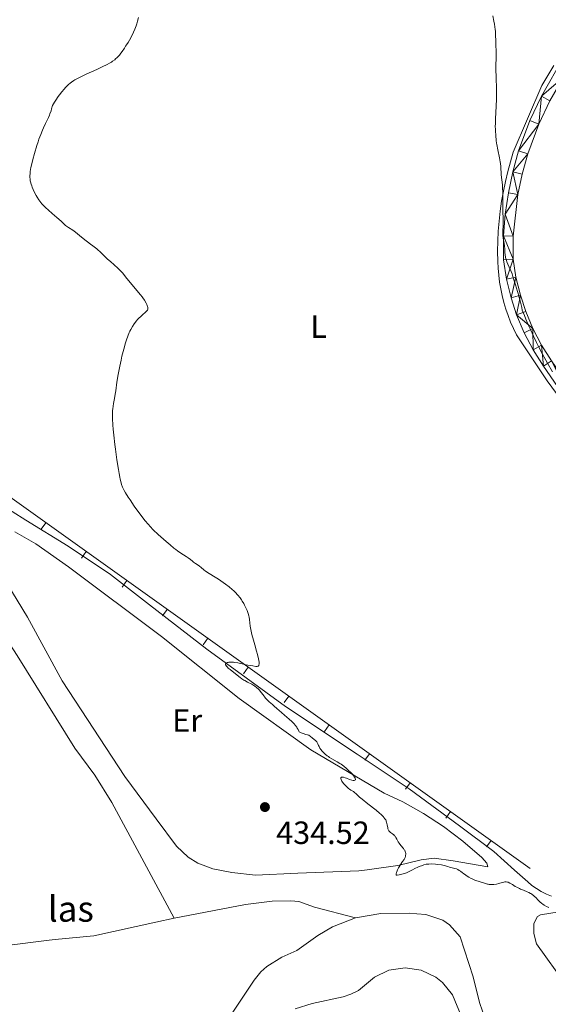
# Model space of a CAD drawing. Units: metres. Extents: x 631770 to 636281, y 4659872 to 4662926.
# Drawn here: x 633232 to 633397, y 4660466 to 4660773 of the extents above; entities that cross this region are included whole.
import ezdxf
from ezdxf.enums import TextEntityAlignment as Align

# ---------------------------------------------------------------- set-up
doc = ezdxf.new("R2010")
doc.units = ezdxf.units.M
doc.header["$MEASUREMENT"] = 0
doc.linetypes.add('DGN Style 3', pattern=[75.79992, 54.1428, -21.65712])
for name, color, linetype, lineweight in [('Carátula', 7, 'Continuous', 0), ('Edificios construcciones cerramientos', 7, 'Continuous', 0), ('Elementos auxiliares', 7, 'Continuous', 0), ('Entidades rústicas y varios', 7, 'Continuous', 0), ('Hidrografía', 7, 'Continuous', 0), ('Relieve y altimetría', 7, 'Continuous', 0), ('Textos de rotulación', 7, 'Continuous', 0), ('Viales y ferrocarril', 7, 'Continuous', 0)]:
    doc.layers.add(name, color=color, linetype=linetype, lineweight=lineweight)
doc.styles.add('Style-arial', font='arial.shx', dxfattribs={"bigfont": 'arialbig.shx'})
doc.styles.add('Style-arialn', font='arialn.shx', dxfattribs={"bigfont": 'arialnbig.shx'})
doc.styles.add('Style-timesi', font='timesi.shx', dxfattribs={"bigfont": 'timesibig.shx'})

# ---------------------------------------------------------------- blocks, each defined once
blk = doc.blocks.new('5PATER')
at = {"layer": 'Relieve y altimetría', "linetype": 'Continuous', "lineweight": 0}
h = blk.add_hatch(color=250, dxfattribs=at)
edge = h.paths.add_edge_path()
edge.add_ellipse((0, 0), major_axis=(-1.1, -1.11), ratio=0.999422, start_angle=0, end_angle=360)

msp = doc.modelspace()

# ---------------------------------------------------------------- linework, layer by layer
at = {"layer": 'Carátula', "color": 7, "linetype": 'Continuous', "lineweight": 0}
msp.add_3dface([(631826.57, 4659872.34), (636280.77, 4659956.85), (636224.43, 4662926.33), (631770.23, 4662841.82)], dxfattribs=at)
at = {"layer": 'Edificios construcciones cerramientos', "color": 250, "linetype": 'Continuous', "lineweight": 0}
for p, q in [((633221.6, 4660629.22, 431.21), (633391.48, 4660507.93, 435.4)), ((633239.07, 4660613.68, 431.68), (633240.52, 4660615.71, 431.68)), ((633251.68, 4660604.67, 431.99), (633253.13, 4660606.71, 431.99)), ((633264.29, 4660595.67, 432.3), (633265.74, 4660597.7, 432.3)), ((633276.9, 4660586.66, 432.61), (633278.35, 4660588.7, 432.61)), ((633289.51, 4660577.66, 432.92), (633290.97, 4660579.69, 432.92)), ((633302.13, 4660568.65, 433.23), (633303.58, 4660570.69, 433.23)), ((633314.74, 4660559.65, 433.54), (633316.19, 4660561.68, 433.54)), ((633327.35, 4660550.64, 433.85), (633328.8, 4660552.68, 433.85)), ((633339.96, 4660541.64, 434.17), (633341.42, 4660543.67, 434.17)), ((633352.58, 4660532.64, 434.48), (633354.03, 4660534.67, 434.48)), ((633365.19, 4660523.63, 434.79), (633366.64, 4660525.67, 434.79)), ((633377.8, 4660514.63, 435.1), (633379.25, 4660516.66, 435.1))]:
    msp.add_line(p, q, dxfattribs=at)
at = {"layer": 'Elementos auxiliares', "color": 250, "linetype": 'Continuous', "lineweight": 0}
msp.add_3dface([(632680.55, 4660282.56), (636127.01, 4660347.95), (636082.43, 4662661.15), (632637.1, 4662595.73)], dxfattribs=at)
at = {"layer": 'Entidades rústicas y varios', "color": 92, "linetype": 'Continuous', "lineweight": 0}
for points in [[(633398.77, 4660758.23, 440.86), (633395.06, 4660751.97, 440.71), (633386.17, 4660731.23, 440.27), (633385.26, 4660728.22, 440.26), (633384.44, 4660725.19, 440.16), (633383.71, 4660722.14, 440.05), (633383.08, 4660719.07, 440.04), (633382.54, 4660715.97, 439.99), (633382.1, 4660712.87, 439.95), (633381.75, 4660709.75, 439.94), (633381.5, 4660706.62, 439.93), (633381.34, 4660703.48, 439.81), (633381.28, 4660700.34, 439.77), (633381.31, 4660697.2, 439.78), (633381.43, 4660695.04, 439.77), (633381.63, 4660692.89, 439.67), (633381.91, 4660690.75, 439.59), (633382.28, 4660688.62, 439.5), (633382.73, 4660686.5, 439.5), (633383.26, 4660684.4, 439.54), (633383.88, 4660682.33, 439.58), (633384.58, 4660680.28, 439.55), (633385.35, 4660678.26, 439.53), (633386.21, 4660676.28, 439.57), (633387.14, 4660674.33, 439.63), (633396.73, 4660660, 439.79), (633415.96, 4660633.82, 439.93)], [(633398.07, 4660499.25, 435.98), (633396.47, 4660499.92, 435.88), (633394.91, 4660500.72, 435.9), (633393.42, 4660501.63, 436.02), (633392, 4660502.65, 436.12), (633390.67, 4660503.78, 436.1), (633386.5, 4660507.43, 436.18), (633380.11, 4660513.23, 435.91), (633369.39, 4660521.24, 435.99), (633353.75, 4660532.7, 436.01), (633337.55, 4660543.58, 435.42), (633315.17, 4660558.45, 435.06), (633290.65, 4660576.34, 434.51), (633272.87, 4660590.15, 434.15), (633260.7, 4660599.57, 433.44), (633247.49, 4660608.4, 433.34), (633234.29, 4660616.56, 433.09), (633225.71, 4660621.95, 432.82)], [(633168.62, 4660498.6, 431.56), (633162.44, 4660529.09, 431.84), (633159.57, 4660540.16, 431.42), (633155.79, 4660552.01, 431.44), (633156.07, 4660554.48, 431.25), (633158.04, 4660560, 431.46), (633161.55, 4660567.14, 431.53), (633167.89, 4660577.94, 431.52), (633173.34, 4660586.17, 432.01), (633179.19, 4660594.12, 431.67), (633187.15, 4660603.77, 431.82), (633195.57, 4660612.87, 431.31), (633197.66, 4660614.22, 431.16), (633200.28, 4660614.3, 431.03), (633202.7, 4660613.63, 430.99), (633206.04, 4660611.96, 430.66), (633208.09, 4660610.51, 430.1), (633209.34, 4660609.09, 430.24), (633217.22, 4660596.32, 430.92), (633231.62, 4660574.32, 431.03), (633249.57, 4660545.41, 431.42), (633255.77, 4660536.97, 431.57), (633261.04, 4660528.45, 431.55), (633280.55, 4660492.41, 431.88)], [(633276.57, 4660580.29, 433.68), (633247.59, 4660601.93, 432.04), (633237.39, 4660609.15, 432.12), (633230.92, 4660612.89, 431.55)], [(633226.91, 4660599.28, 431.1), (633234.85, 4660586.27, 431.53), (633245.57, 4660566.47, 431.99), (633265.1, 4660536.6, 432.47), (633274.86, 4660523.36, 432.25), (633281.26, 4660514.83, 431.87), (633284.87, 4660511.4, 431.82), (633287.91, 4660509.58, 431.82), (633292.61, 4660507.77, 431.96), (633298.47, 4660506.63, 432.54), (633305.9, 4660505.8, 433.1), (633319.05, 4660506.46, 433.11), (633338, 4660507.16, 434.35), (633340.68, 4660507.5, 434.41), (633350.19, 4660508.85, 435.02), (633357.52, 4660510.57, 434.99), (633361.47, 4660511.13, 434.23), (633367.44, 4660510.34, 434.47), (633378.2, 4660508.44, 435.19), (633377.88, 4660509.62, 435.59), (633376.36, 4660511.39, 435.64), (633370.45, 4660516.41, 435.65), (633364.41, 4660520.96, 435.92), (633358.19, 4660525.04, 435.59), (633351.72, 4660528.67, 435.57), (633345.93, 4660531.42, 435.53), (633323.1, 4660544.9, 435.01), (633300.78, 4660560.95, 434.26), (633276.57, 4660580.29, 433.68)], [(633411.5, 4660496.22, 435.5), (633394.65, 4660493.45, 433.86), (633393.71, 4660492.96, 433.71), (633392.56, 4660490.73, 433.14), (633392.56, 4660487.69, 433.14), (633393.38, 4660484.47, 433.17), (633402.65, 4660471.56, 432.73)], [(633318.26, 4660464.17, 433.22), (633323.56, 4660465.83, 432.44), (633333.16, 4660467.9, 432.48), (633335.53, 4660468.69, 432.39), (633337.9, 4660469.91, 432.56), (633342.89, 4660474.02, 432.46), (633347.42, 4660476.18, 432.78), (633352.44, 4660476.94, 432.79), (633357.46, 4660476.2, 432.81), (633362.08, 4660474, 433.3), (633364.08, 4660472.42, 433.56), (633367.25, 4660468.52, 433.64), (633369.91, 4660461.97, 434.29)]]:
    msp.add_polyline3d(points, dxfattribs=at)
at = {"layer": 'Hidrografía', "color": 142, "linetype": 'DGN Style 3', "lineweight": 13}
for points in [[(633280.55, 4660492.41, 431.36), (633274.81, 4660491.18, 431.36), (633255.52, 4660486.97, 432.56), (633244.51, 4660485.89, 432.56), (633241.54, 4660485.54, 431.96), (633227.57, 4660483.82, 431.96), (633216.56, 4660483.03, 431.96), (633213.58, 4660482.68, 431.36), (633211.08, 4660482.64, 431.31), (633207.86, 4660482.58, 431.92), (633204.35, 4660482.52, 431.96), (633201.85, 4660482.72, 431.96), (633193.87, 4660485.32, 431.96), (633191.18, 4660486.17, 431.36), (633180.66, 4660491.65, 431.36), (633173.02, 4660494.77, 431.36), (633168.62, 4660498.6, 431.36)], [(633337.06, 4660492.54, 431.96), (633324.19, 4660495.9, 431.36), (633319.4, 4660497.6, 431.36), (633316.91, 4660497.86, 431.36), (633311.05, 4660497.76, 431.36), (633302.73, 4660496.72, 431.36), (633280.55, 4660492.41, 431.36)], [(633337.06, 4660492.54, 431.96), (633344.89, 4660493.87, 431.96), (633353.72, 4660494.02, 431.96), (633356.15, 4660493.79, 432.54), (633358.9, 4660493.54, 432.55), (633364.19, 4660491.82, 432.55), (633366.3, 4660490.36, 432.55), (633369.61, 4660486.6, 432.55), (633373.71, 4660474.15, 432.55), (633375.65, 4660466.09, 432.55), (633377.53, 4660460.76, 432.55), (633380.29, 4660456.04, 432.55), (633382.17, 4660454.36, 432.55), (633389.56, 4660454.11, 432.55), (633394.94, 4660453.31, 432.55), (633397.37, 4660453.36, 433.14)], [(633278.9, 4660461.46, 431.36), (633293.23, 4660459.62, 432.55), (633295.69, 4660460.07, 432.59), (633298.58, 4660462.84, 432.47), (633305.46, 4660473.1, 431.96), (633307.56, 4660475.65, 431.96), (633309.41, 4660477.33, 431.96), (633314.03, 4660480.23, 431.96), (633318.76, 4660482.4, 431.96), (633325.24, 4660486.98, 431.96), (633329.81, 4660489.68, 431.96), (633337.06, 4660492.54, 431.96)]]:
    msp.add_polyline3d(points, dxfattribs=at)
at = {"layer": 'Relieve y altimetría', "color": 36, "linetype": 'Continuous', "lineweight": 0, "flags": 128}
for points, elevation in [([(633269.45, 4660773.27), (633269.13, 4660772.07), (633268.86, 4660771.24), (633268.66, 4660770.67), (633268.23, 4660769.54), (633267.87, 4660768.69), (633267.15, 4660767.11), (633266.64, 4660766.15), (633266.2, 4660765.43), (633265.66, 4660764.68), (633265.4, 4660764.31), (633264.99, 4660763.66)], 435), ([(633379.85, 4660773.73), (633380.16, 4660772.1), (633380.32, 4660771.14), (633380.53, 4660769.5), (633380.58, 4660768.98), (633380.64, 4660768.03), (633380.7, 4660765.67), (633380.76, 4660764.5), (633380.86, 4660762.82), (633380.88, 4660761.95), (633380.84, 4660760.56), (633380.76, 4660758.38), (633380.76, 4660757.04), (633380.82, 4660754.66), (633380.92, 4660750.9), (633380.93, 4660748.82), (633380.91, 4660747.75), (633380.84, 4660745.6), (633380.64, 4660741.63), (633380.58, 4660740.03), (633380.57, 4660739.37), (633380.58, 4660738.32), (633380.63, 4660737.54), (633380.7, 4660736.78), (633380.73, 4660736.46), (633380.75, 4660735.98), (633380.79, 4660735.27), (633380.82, 4660734.85), (633380.92, 4660734.08), (633381, 4660733.62), (633381.33, 4660731.94), (633381.86, 4660729.43), (633382.08, 4660728.27), (633382.16, 4660727.75), (633382.26, 4660726.81), (633382.44, 4660724.21), (633382.59, 4660722.65), (633382.76, 4660721.03), (633382.83, 4660720.15), (633382.91, 4660718.74), (633382.93, 4660717.99), (633382.94, 4660716.47), (633382.92, 4660713.56), (633382.92, 4660712.34), (633382.97, 4660710.94), (633383.05, 4660709.59), (633383.06, 4660708.98), (633383.01, 4660707.99), (633382.94, 4660707.02), (633382.92, 4660706.5), (633382.93, 4660705.69), (633382.95, 4660705.27), (633383.05, 4660704.42), (633383.3, 4660702.75), (633383.41, 4660702), (633383.49, 4660701.03), (633383.55, 4660699.89), (633383.61, 4660699.31), (633383.79, 4660698.38), (633384.03, 4660697.49), (633384.18, 4660697.04), (633384.43, 4660696.37), (633384.87, 4660695.37), (633385.48, 4660694), (633385.78, 4660693.26), (633386.17, 4660692.08), (633386.62, 4660690.52), (633386.82, 4660689.84), (633387.53, 4660687.75), (633387.68, 4660687.16), (633387.87, 4660686.34), (633387.99, 4660685.91), (633388.33, 4660684.87), (633388.56, 4660684.02), (633388.84, 4660682.79), (633388.99, 4660681.99), (633389.65, 4660680.31), (633390.1, 4660679.19), (633391.04, 4660677), (633391.52, 4660675.93), (633392.48, 4660673.85)], 440), ([(633264.99, 4660763.66), (633264.32, 4660762.63), (633263.9, 4660762.05), (633263.47, 4660761.5), (633263.22, 4660761.21), (633262.78, 4660760.77), (633262.27, 4660760.31), (633261.98, 4660760.07), (633261.33, 4660759.59), (633260.96, 4660759.34), (633260.34, 4660758.96), (633259.66, 4660758.58), (633258.12, 4660757.8), (633256.44, 4660757.02), (633253.13, 4660755.55), (633251.24, 4660754.67), (633250.39, 4660754.23), (633249.6, 4660753.78), (633249.22, 4660753.54), (633248.48, 4660753.04), (633248.12, 4660752.76), (633247.59, 4660752.32), (633246.97, 4660751.75), (633246.65, 4660751.43), (633246.19, 4660750.93), (633245.48, 4660750.08), (633244.75, 4660749.12), (633244.37, 4660748.59), (633243.61, 4660747.42), (633243.21, 4660746.78), (633242.59, 4660745.74), (633242.31, 4660744.74), (633242.14, 4660744.16), (633241.81, 4660743.18), (633241.65, 4660742.75), (633241.34, 4660742.02), (633241.04, 4660741.39), (633240.44, 4660740.22), (633239.8, 4660738.87), (633239.46, 4660738.08), (633238.93, 4660736.77), (633238.37, 4660735.27), (633238.09, 4660734.45), (633237.71, 4660733.28), (633236.98, 4660730.8), (633236.48, 4660728.94), (633236.06, 4660727.21), (633235.9, 4660726.42), (633235.69, 4660725.18), (633235.62, 4660724.62), (633235.57, 4660723.85), (633235.57, 4660723.49), (633235.62, 4660722.79), (633235.69, 4660722.28), (633235.76, 4660721.94), (633235.95, 4660721.24), (633236.13, 4660720.69), (633236.27, 4660720.32), (633236.59, 4660719.57), (633237.14, 4660718.44), (633237.54, 4660717.7), (633237.82, 4660717.23), (633238.38, 4660716.36), (633238.69, 4660715.91), (633239.32, 4660715.11), (633239.96, 4660714.41), (633240.4, 4660713.97), (633241.33, 4660713.12), (633242.48, 4660712.15), (633243.98, 4660710.89), (633244.62, 4660710.33), (633245.37, 4660709.6), (633246.22, 4660708.77), (633246.68, 4660708.39), (633247.54, 4660707.8), (633248.96, 4660706.87), (633249.77, 4660706.3), (633251.05, 4660705.28), (633252.72, 4660703.89), (633253.46, 4660703.29), (633254.4, 4660702.59), (633255.19, 4660702.02), (633255.63, 4660701.69), (633256.38, 4660701.07), (633257.78, 4660699.81), (633259.77, 4660697.92), (633260.63, 4660697.12), (633262.91, 4660695.12), (633263.56, 4660694.48), (633263.91, 4660694.1), (633264.48, 4660693.47), (633265.4, 4660692.38), (633268.32, 4660688.74), (633270.03, 4660686.75), (633270.54, 4660686.12), (633270.78, 4660685.79), (633271.24, 4660685.1), (633271.77, 4660684.18), (633271.98, 4660683.74), (633272.22, 4660683.15), (633272.3, 4660682.89)], 435), ([(633272.3, 4660682.89), (633272.34, 4660682.66), (633272.35, 4660682.52), (633272.33, 4660682.27), (633272.3, 4660682.16), (633272.19, 4660681.95), (633272.04, 4660681.75), (633271.6, 4660681.34), (633270.65, 4660680.55), (633270.08, 4660680.05), (633269.49, 4660679.48), (633269.2, 4660679.17), (633268.68, 4660678.56), (633268.42, 4660678.24), (633268.04, 4660677.72), (633267.5, 4660676.88), (633266.99, 4660675.96), (633266.74, 4660675.48), (633266.51, 4660674.97), (633266.07, 4660673.88), (633265.65, 4660672.68), (633265.37, 4660671.8), (633264.82, 4660669.84), (633264.25, 4660667.59), (633263.97, 4660666.39), (633263.57, 4660664.57), (633263.06, 4660661.9), (633262.67, 4660659.5), (633262.29, 4660656.83), (633262.13, 4660655.75), (633261.88, 4660654.43), (633261.58, 4660652.89), (633261.46, 4660652.06), (633261.37, 4660651.19), (633261.34, 4660650.7), (633261.31, 4660649.84), (633261.33, 4660648.24), (633261.45, 4660646.15), (633261.55, 4660644.9), (633261.73, 4660642.99), (633262.04, 4660640.15), (633262.22, 4660638.68), (633262.66, 4660635.37), (633263.12, 4660632.35), (633263.35, 4660631.04), (633263.58, 4660629.92), (633263.72, 4660629.26), (633264.01, 4660628.14), (633264.15, 4660627.67), (633264.44, 4660626.85), (633264.74, 4660626.18), (633264.94, 4660625.78), (633265.37, 4660625.03), (633266.17, 4660623.73), (633266.76, 4660622.82), (633268.06, 4660620.9), (633269.48, 4660618.92), (633270.23, 4660617.92), (633271.4, 4660616.44), (633272.5, 4660615.15), (633273.08, 4660614.51), (633274.01, 4660613.54), (633275.56, 4660612.01), (633277.14, 4660610.57), (633277.97, 4660609.84), (633279.23, 4660608.78), (633280.44, 4660607.81), (633281.02, 4660607.37), (633281.57, 4660606.96), (633282.58, 4660606.26), (633284.23, 4660605.19), (633284.86, 4660604.78), (633285.56, 4660604.27), (633286.24, 4660603.71), (633286.58, 4660603.45), (633287.15, 4660603.05), (633287.98, 4660602.5), (633288.37, 4660602.21), (633288.91, 4660601.74), (633289.76, 4660601.03), (633290.32, 4660600.62), (633291.44, 4660599.91), (633293.31, 4660598.76), (633294.36, 4660598.1), (633295.81, 4660597.11), (633296.54, 4660596.58), (633297.61, 4660595.76), (633298.61, 4660594.9), (633299.08, 4660594.47), (633299.52, 4660594.03), (633300.33, 4660593.16), (633301.04, 4660592.28), (633301.47, 4660591.68), (633301.73, 4660591.29), (633302.21, 4660590.5), (633302.45, 4660590.06), (633302.89, 4660589.17), (633303.25, 4660588.31), (633303.45, 4660587.75), (633303.57, 4660587.38), (633303.77, 4660586.68)], 435), ([(633392.48, 4660673.85), (633393.43, 4660671.89), (633394.04, 4660670.67), (633395.19, 4660668.45), (633395.78, 4660667.35), (633396.83, 4660665.47), (633398.44, 4660662.71)], 440), ([(633303.77, 4660586.68), (633303.85, 4660586.3), (633303.98, 4660585.58), (633304.24, 4660583.47), (633304.4, 4660582.44), (633304.51, 4660581.88), (633304.72, 4660580.91), (633305.19, 4660579.13), (633305.6, 4660577.69), (633306.19, 4660575.63), (633306.47, 4660574.63), (633306.79, 4660573.3), (633306.9, 4660572.74), (633306.96, 4660572.28), (633306.98, 4660572.01), (633306.97, 4660571.59), (633306.94, 4660571.43), (633306.85, 4660571.19), (633306.72, 4660571.03), (633306.62, 4660570.97), (633306.38, 4660570.92), (633306.25, 4660570.91), (633305.96, 4660570.93), (633304.98, 4660571.13), (633304.38, 4660571.2), (633303.47, 4660571.29), (633302.97, 4660571.37), (633300.35, 4660572), (633299.46, 4660572.14), (633299.02, 4660572.19), (633298.38, 4660572.23), (633297.8, 4660572.23), (633297.54, 4660572.21), (633297.34, 4660572.18), (633296.99, 4660572.09), (633296.79, 4660571.99), (633296.64, 4660571.88), (633296.53, 4660571.66), (633296.54, 4660571.45), (633296.59, 4660571.31), (633296.8, 4660570.99), (633297.11, 4660570.65), (633297.36, 4660570.41), (633297.93, 4660569.92), (633300.12, 4660568.22), (633301.12, 4660567.42), (633301.64, 4660567.03), (633302.19, 4660566.66), (633302.48, 4660566.48), (633303.41, 4660565.99), (633304.72, 4660565.34), (633305.34, 4660564.97), (633305.64, 4660564.77), (633306.21, 4660564.33), (633306.74, 4660563.86), (633307.06, 4660563.53), (633307.66, 4660562.83), (633308.26, 4660562.02), (633309.02, 4660560.97), (633309.44, 4660560.49), (633309.66, 4660560.26), (633310.13, 4660559.84), (633311.16, 4660559.01), (633311.69, 4660558.57), (633312.52, 4660557.81), (633313.91, 4660556.53), (633314.84, 4660555.73), (633316.35, 4660554.47), (633317.14, 4660553.75), (633317.9, 4660552.97), (633318.25, 4660552.55), (633318.68, 4660551.98), (633318.88, 4660551.68), (633319.14, 4660551.23), (633319.36, 4660550.75), (633319.45, 4660550.51), (633320.04, 4660550.25), (633320.97, 4660549.89), (633321.43, 4660549.74), (633322.09, 4660549.57), (633322.43, 4660549.47), (633322.58, 4660549.4), (633322.84, 4660549.22), (633323.61, 4660548.54), (633324.57, 4660547.8), (633324.85, 4660547.52), (633324.97, 4660547.36), (633325.08, 4660547.19), (633325.25, 4660546.81), (633325.49, 4660546.23), (633325.64, 4660545.91), (633325.94, 4660545.38), (633326.21, 4660545), (633326.65, 4660544.47), (633326.9, 4660544.21), (633327.53, 4660543.61), (633328.21, 4660543.05), (633328.56, 4660542.78), (633328.93, 4660542.54), (633329.68, 4660542.09), (633331.25, 4660541.21)], 435), ([(633331.25, 4660541.21), (633332.08, 4660540.69), (633332.51, 4660540.4), (633333.36, 4660539.77), (633334.19, 4660539.08), (633334.72, 4660538.62), (633335.63, 4660537.74), (633335.92, 4660537.44), (633336.39, 4660536.88), (633336.73, 4660536.4), (633336.88, 4660536.13), (633336.94, 4660535.97), (633336.99, 4660535.71), (633336.98, 4660535.6), (633336.85, 4660535.44), (633336.61, 4660535.37), (633336.4, 4660535.37), (633336.24, 4660535.39), (633335.88, 4660535.46), (633335.19, 4660535.69), (633334.22, 4660536.06), (633333.79, 4660536.22), (633333.3, 4660536.37), (633333.1, 4660536.4), (633332.85, 4660536.41), (633332.66, 4660536.36), (633332.49, 4660536.19), (633332.44, 4660535.96), (633332.5, 4660535.67), (633332.66, 4660535.31), (633332.79, 4660535.1), (633332.95, 4660534.86), (633333.36, 4660534.36), (633333.68, 4660534.01), (633334.37, 4660533.32), (633334.88, 4660532.88), (633335.12, 4660532.69), (633335.58, 4660532.38), (633336.37, 4660531.88), (633336.72, 4660531.63), (633337.23, 4660531.17), (633338.27, 4660530.2), (633339.1, 4660529.49), (633340.82, 4660528.11), (633343.41, 4660526.08), (633344.52, 4660525.15), (633344.98, 4660524.74), (633345.69, 4660524.03), (633345.87, 4660523.81), (633346.18, 4660523.41), (633346.41, 4660523.04), (633346.53, 4660522.79), (633346.7, 4660522.3), (633346.78, 4660522.02), (633346.91, 4660521.44), (633347.05, 4660520.68), (633347.13, 4660520.33), (633347.3, 4660519.88), (633347.41, 4660519.69), (633347.49, 4660519.57), (633347.67, 4660519.37), (633347.96, 4660519.12), (633348.57, 4660518.71), (633348.96, 4660518.38), (633349.18, 4660518.13), (633349.32, 4660517.95), (633349.58, 4660517.55), (633349.87, 4660517.02), (633350.33, 4660516.2), (633350.63, 4660515.76), (633351.17, 4660515.07), (633351.92, 4660514.17), (633352.22, 4660513.77), (633352.34, 4660513.59), (633352.51, 4660513.25), (633352.61, 4660512.94), (633352.65, 4660512.74), (633352.67, 4660512.35), (633352.63, 4660511.94), (633352.58, 4660511.72), (633352.47, 4660511.36), (633352.29, 4660510.97), (633352.17, 4660510.76), (633351.7, 4660510.05), (633350.95, 4660508.98), (633350.59, 4660508.39), (633350.42, 4660508.08), (633350.13, 4660507.47), (633349.91, 4660506.9), (633349.83, 4660506.67), (633349.73, 4660506.28), (633349.71, 4660506.06), (633349.72, 4660505.95), (633349.82, 4660505.83), (633350, 4660505.83), (633350.58, 4660505.98), (633351.85, 4660506.21), (633352.36, 4660506.35), (633352.64, 4660506.45), (633352.92, 4660506.57), (633353.52, 4660506.86)], 435), ([(633353.52, 4660506.86), (633354.8, 4660507.55), (633355.46, 4660507.9), (633356.46, 4660508.37), (633357.11, 4660508.64), (633357.53, 4660508.79), (633358.29, 4660509.04), (633359.02, 4660509.22), (633359.49, 4660509.28), (633359.82, 4660509.31), (633360.56, 4660509.33), (633361.94, 4660509.28), (633362.69, 4660509.21), (633363.76, 4660509.06), (633364.67, 4660508.85), (633365.73, 4660508.53), (633366.25, 4660508.37), (633367.91, 4660507.96), (633368.43, 4660507.79), (633368.67, 4660507.7), (633368.9, 4660507.59), (633369.33, 4660507.33), (633369.74, 4660507.04), (633370.32, 4660506.59), (633370.64, 4660506.34), (633371.36, 4660505.82), (633371.76, 4660505.56), (633372.37, 4660505.18), (633373, 4660504.83), (633373.31, 4660504.68), (633373.61, 4660504.55), (633374.2, 4660504.32), (633375.9, 4660503.78), (633377.56, 4660503.2), (633378.11, 4660503.05), (633378.39, 4660502.99), (633378.67, 4660502.95), (633379.23, 4660502.9), (633379.78, 4660502.91), (633380.16, 4660502.94), (633380.9, 4660503.07), (633381.71, 4660503.28), (633382.73, 4660503.59), (633383.18, 4660503.7), (633383.54, 4660503.76), (633383.72, 4660503.77), (633383.98, 4660503.76), (633384.37, 4660503.68), (633384.58, 4660503.61), (633385.05, 4660503.39), (633385.89, 4660502.89), (633386.77, 4660502.34), (633387.27, 4660502.06), (633388.06, 4660501.65), (633388.47, 4660501.47), (633389.34, 4660501.11), (633390.49, 4660500.65), (633391.04, 4660500.4), (633391.56, 4660500.12), (633391.8, 4660499.98), (633392.15, 4660499.73), (633392.37, 4660499.56), (633392.78, 4660499.2), (633393.16, 4660498.83), (633393.91, 4660498.05), (633394.48, 4660497.48), (633395.04, 4660497.01), (633395.33, 4660496.79), (633395.78, 4660496.48), (633396.5, 4660496.06), (633397.26, 4660495.71)], 435)]:
    msp.add_lwpolyline(points, dxfattribs=dict(at, elevation=elevation))
at = {"layer": 'Viales y ferrocarril', "color": 250, "linetype": 'Continuous', "lineweight": 0}
for points in [[(633408.67, 4660645.54, 439.96), (633395.56, 4660664.52, 439.79), (633392.36, 4660669.6, 439.79), (633389.56, 4660674.95, 439.82), (633387.22, 4660680.5, 439.81), (633385.49, 4660685.8, 439.76), (633384.07, 4660691.67, 439.76), (633383.14, 4660697.68, 439.9), (633383.11, 4660705.19, 440.03), (633383.67, 4660711.91, 440.09), (633384.63, 4660718.56, 440.16), (633386.02, 4660725.15, 440.27), (633387.84, 4660731.63, 440.38), (633391.32, 4660741.09, 440.58), (633394.93, 4660748.66, 440.75), (633401.95, 4660760.99, 441.09)], [(633523.49, 4660483.35, 437.91), (633523.33, 4660483.66, 437.91), (633517.36, 4660491.78, 437.79), (633510.29, 4660501.27, 437.95), (633498.91, 4660515.9, 438.64), (633492.83, 4660524.48, 439.19), (633470.21, 4660560.59, 440.82), (633447.82, 4660596.72, 440.71), (633435.07, 4660615.26, 440.44), (633411.11, 4660647.3, 440.27), (633398.06, 4660666.18, 440.1), (633394.96, 4660671.1, 440.09), (633392.28, 4660676.23, 440.01), (633390.04, 4660681.56, 440.08), (633388.37, 4660686.62, 440.03), (633387.01, 4660692.25, 440), (633386.14, 4660697.92, 440.12), (633386.11, 4660705.07, 440.21), (633387.58, 4660718.04, 440.37), (633388.94, 4660724.43, 440.47), (633390.7, 4660730.71, 440.6), (633394.08, 4660739.93, 440.85), (633397.58, 4660747.26, 440.9), (633401.78, 4660754.63, 441.15)]]:
    msp.add_polyline3d(points, dxfattribs=at)

# ---------------------------------------------------------------- block references
at = {"layer": 'Relieve y altimetría', "color": 250, "linetype": 'Continuous', "lineweight": 0}
msp.add_blockref('5PATER', (633308.79, 4660527.06, 434.52), dxfattribs=at)

# ---------------------------------------------------------------- texts
at = {"layer": 'Entidades rústicas y varios', "color": 92, "linetype": 'Continuous', "lineweight": 0, "style": 'Style-arialn'}
for s, p in [('L', (633325.54, 4660676.85, 437.23)), ('Er', (633284.58, 4660554.05, 433.52))]:
    msp.add_text(s, height=7, dxfattribs=at).set_placement(p, align=Align.MIDDLE_CENTER)
at = {"layer": 'Textos de rotulación', "color": 250, "linetype": 'Continuous', "lineweight": 0, "style": 'Style-arial'}
msp.add_text('434.52', height=7, dxfattribs=at).set_placement((633312.29, 4660515.56, 434.52))
at = {"layer": 'Textos de rotulación', "color": 142, "linetype": 'Continuous', "lineweight": 0, "style": 'Style-timesi'}
msp.add_text('las', height=8, dxfattribs=at).set_placement((633241.14, 4660491.32, 431.91))

# ---------------------------------------------------------------- meshes
at = {"layer": 'Viales y ferrocarril', "color": 7, "linetype": 'Continuous', "lineweight": 0}
mesh = msp.add_polyface(dxfattribs=at)
corners = [(633434.96, 4660858.4, 444.3), (633435.61, 4660862.34, 444.47), (633438.4, 4660902.42, 444.73), (633438.85, 4660917.48, 444.91), (633438.69, 4660932.79, 444.91), (633437.76, 4660950.4, 444.91), (633436.33, 4660965.1, 444.52), (633434.42, 4660975.82, 444.43), (633432.41, 4660982.63, 444.01), (633425.18, 4661001.66, 443.73), (633409.33, 4661039.46, 443.23), (633406.1, 4661049.49, 442.91), (633403.82, 4661060.25, 442.87), (633401.72, 4661076.62, 442.73), (633401.01, 4661091.99, 442.26), (633400.8, 4661098.44, 442.07), (633400.53, 4661102.99, 442.15), (633399.55, 4661108.99, 442.06), (633397.13, 4661116.7, 441.58), (633394.15, 4661122.79, 441.07), (633384.68, 4661135.83, 439.96), (633381.29, 4661140.08, 439.71), (633374.38, 4661147.29, 439.14), (633368.06, 4661155.11, 438.56), (633346.08, 4661183.38, 436.87), (633336.71, 4661194.29, 436.15), (633331.25, 4661202.36, 435.43), (633326.87, 4661210.87, 434.97), (633323.46, 4661219.83, 434.18), (633319.74, 4661233.76, 433.45), (633317.08, 4661245.77, 432.82), (633313.33, 4661257.63, 432.11), (633309.31, 4661266.18, 431.56), (633303.92, 4661273.95, 431.29), (633296.64, 4661281.73, 430.6), (633288.27, 4661289.78, 430.12), (633281.01, 4661295.6, 429.96), (633275.64, 4661298.85, 429.76), (633269.98, 4661301.5, 429.62), (633264.61, 4661303.38, 429.31), (633256.29, 4661305.46, 429.12), (633215.6, 4661311.18, 427.94), (633151.52, 4661319.78, 426.29), (633115.01, 4661324.24, 425.43), (633024.32, 4661335.63, 423.49), (632990.81, 4661340.17, 422.81), (632978.4, 4661341.66, 422.42), (632967.64, 4661342.87, 422.14), (632958.61, 4661342.93, 421.98), (632938.32, 4661340.12, 421.07), (632926.5, 4661338.05, 420.68), (632919.15, 4661337.42, 420.43), (632911.66, 4661337.29, 419.93), (632898.46, 4661338.08, 420.04), (632889.74, 4661339.35, 419.95), (632876.67, 4661342.44, 419.78), (632868.55, 4661345.42, 419.9), (632864.23, 4661347.59, 419.72), (632855.63, 4661354.16, 419.75), (632851.05, 4661358.37, 419.96), (632843.08, 4661367.16, 420.15), (632836.3, 4661376.02, 420.29), (632822.58, 4661396.46, 420.69), (632815.33, 4661406.63, 420.85), (632807.03, 4661419.71, 421.02), (632802.21, 4661426.4, 421.33), (632798.8, 4661430.22, 421.46), (632786.96, 4661442.12, 421.57), (632767.41, 4661462.42, 420.97), (632761.17, 4661468.65, 420.23), (632750.51, 4661478.09, 419.74), (632736.6, 4661488.54, 418.62), (632712.96, 4661504.05, 417.92), (632697.56, 4661514.38, 417.29), (632659.05, 4661541.43, 416.13), (632656.88, 4661542.91, 416.08), (632656.94, 4661539.24, 416.17), (632695.86, 4661511.9, 417.2), (632711.3, 4661501.55, 417.74), (632734.88, 4661486.08, 418.67), (632748.61, 4661475.77, 419.64), (632759.11, 4661466.47, 420.62), (632765.27, 4661460.32, 421.34), (632784.82, 4661440.02, 421.77), (632796.62, 4661428.16, 421.6), (632799.87, 4661424.52, 421.44), (632804.55, 4661418.03, 421.18), (632812.86, 4661404.95, 421.34), (632820.12, 4661394.76, 421.04), (632833.86, 4661374.28, 420.37), (632840.78, 4661365.24, 420.28), (632848.91, 4661356.25, 420), (632853.67, 4661351.88, 419.86), (632860.2, 4661346.67, 419.75), (632862.73, 4661344.99, 419.73), (632867.35, 4661342.66, 419.79), (632875.81, 4661339.56, 419.69), (632889.18, 4661336.4, 419.83), (632898.16, 4661335.1, 419.96), (632911.6, 4661334.29, 420.43), (632919.31, 4661334.42, 420.65), (632926.88, 4661335.07, 420.82), (632938.78, 4661337.16, 421.17), (632958.81, 4661339.93, 422.03), (632967.46, 4661339.87, 422.27), (632978.06, 4661338.68, 422.5), (632990.43, 4661337.19, 422.86), (633023.94, 4661332.65, 423.57), (633114.65, 4661321.26, 425.48), (633151.14, 4661316.8, 426.28), (633215.2, 4661308.2, 428.07), (633255.71, 4661302.52, 429.13), (633263.75, 4661300.51, 429.33), (633268.84, 4661298.72, 429.51), (633274.22, 4661296.21, 429.71), (633279.29, 4661293.14, 429.88), (633286.29, 4661287.52, 430.24), (633294.5, 4661279.63, 430.71), (633301.58, 4661272.05, 431.16), (633306.71, 4661264.68, 431.51), (633310.54, 4661256.54, 432.09), (633314.19, 4661244.99, 432.7), (633316.82, 4661233.04, 433.44), (633320.6, 4661218.91, 434.12), (633324.13, 4661209.65, 434.77), (633328.67, 4661200.82, 435.43), (633334.33, 4661192.47, 435.98), (633343.76, 4661181.49, 436.78), (633365.7, 4661153.25, 438.75), (633372.12, 4661145.31, 439.27), (633379.03, 4661138.1, 439.71), (633382.3, 4661134.01, 440.08), (633391.57, 4661121.23, 441.13), (633394.33, 4661115.58, 441.56), (633396.63, 4661108.29, 442.03), (633397.55, 4661102.66, 442.24), (633397.8, 4661098.3, 442.46), (633398.01, 4661091.87, 442.63), (633398.72, 4661076.36, 442.92), (633400.86, 4661059.75, 443), (633403.2, 4661048.71, 443), (633406.51, 4661038.42, 443.07), (633422.4, 4661000.54, 443.24), (633429.57, 4660981.68, 443.76), (633431.5, 4660975.14, 444.28), (633433.35, 4660964.7, 444.57), (633434.76, 4660950.18, 444.8), (633435.69, 4660932.69, 444.91), (633435.85, 4660917.5, 444.83), (633435.4, 4660902.56, 444.78), (633432.63, 4660862.68, 444.29), (633432.17, 4660859.89, 444.22), (633430.33, 4660848.81, 443.68), (633428.63, 4660829.17, 443.25), (633427.05, 4660815.83, 442.93), (633423.49, 4660801.18, 442.41), (633420.96, 4660793.63, 442.25), (633416.39, 4660784.91, 441.99), (633403.27, 4660763.17, 441.24), (633401.95, 4660760.99, 441.09), (633394.93, 4660748.66, 440.75), (633391.32, 4660741.09, 440.58), (633387.84, 4660731.63, 440.38), (633386.02, 4660725.15, 440.27), (633384.63, 4660718.56, 440.16), (633383.67, 4660711.91, 440.09), (633383.11, 4660705.19, 440.03), (633383.14, 4660697.68, 439.9), (633384.07, 4660691.67, 439.76), (633385.49, 4660685.8, 439.76), (633387.22, 4660680.5, 439.81), (633389.56, 4660674.95, 439.82), (633392.36, 4660669.6, 439.79), (633395.56, 4660664.52, 439.79), (633408.67, 4660645.54, 439.96), (633432.63, 4660613.52, 440.19), (633437.12, 4660606.98, 440.26), (633445.3, 4660595.08, 440.48), (633467.67, 4660559.01, 440.54), (633490.33, 4660522.82, 439.08), (633496.51, 4660514.12, 438.3), (633507.91, 4660499.45, 437.59), (633514.94, 4660490, 437.51), (633520.81, 4660482.02, 437.73), (633529.3, 4660467.29, 437.63), (633531.38, 4660463.93, 437.74), (633533.07, 4660461.19, 437.71), (633540.13, 4660452.45, 437.2), (633550.67, 4660442.85, 436.61), (633556.1, 4660438.33, 436.93), (633559.94, 4660434.63, 436.9), (633561.73, 4660432.49, 436.7), (633562.68, 4660430.38, 436.34), (633563.27, 4660428.11, 436.14), (633563.41, 4660424.48, 436.51), (633563, 4660422.17, 436.53), (633562.19, 4660419.94, 436.35), (633561.08, 4660418.05, 436.18), (633554.38, 4660411.17, 435.52), (633554.61, 4660411.19, 435.52), (633556.43, 4660411.19, 435.57), (633558.54, 4660411.19, 435.63), (633563.49, 4660416.21, 436.09), (633564.91, 4660418.66, 436.33), (633565.9, 4660421.39, 436.56), (633566.37, 4660425.47, 436.84), (633571.6, 4660420.42, 436.58), (633575.65, 4660417.13, 436.63), (633582.43, 4660413.55, 437.1), (633588.63, 4660410.21, 437.61), (633593.37, 4660407.93, 438.02), (633599.33, 4660406.73, 438.46), (633605.14, 4660405.57, 438.98), (633591.04, 4660412.37, 437.79), (633589.99, 4660412.88, 437.91), (633587.23, 4660414.36, 437.53), (633583.85, 4660416.19, 437.22), (633577.31, 4660419.65, 436.81), (633573.6, 4660422.66, 436.76), (633565.83, 4660430.16, 436.91), (633564.29, 4660434.11, 436.06), (633562.14, 4660436.67, 436.77), (633558.1, 4660440.57, 436.97), (633552.65, 4660445.11, 437.04), (633542.32, 4660454.51, 437.3), (633535.53, 4660462.93, 437.71), (633530.14, 4660471.61, 437.74), (633523.49, 4660483.35, 437.91), (633523.33, 4660483.66, 437.91), (633517.36, 4660491.78, 437.79), (633510.29, 4660501.27, 437.95), (633498.91, 4660515.9, 438.64), (633492.83, 4660524.48, 439.19), (633470.21, 4660560.59, 440.82), (633447.82, 4660596.72, 440.71), (633435.07, 4660615.26, 440.44), (633411.11, 4660647.3, 440.27), (633398.06, 4660666.18, 440.1), (633394.96, 4660671.1, 440.09), (633392.28, 4660676.23, 440.01), (633390.04, 4660681.56, 440.08), (633388.37, 4660686.62, 440.03), (633387.01, 4660692.25, 440), (633386.14, 4660697.92, 440.12), (633386.11, 4660705.07, 440.21), (633387.58, 4660718.04, 440.37), (633388.94, 4660724.43, 440.47), (633390.7, 4660730.71, 440.6), (633394.08, 4660739.93, 440.85), (633397.58, 4660747.26, 440.9), (633401.78, 4660754.63, 441.15), (633404.53, 4660759.47, 441.32), (633419.01, 4660783.43, 442.12), (633423.72, 4660792.45, 442.38), (633426.37, 4660800.34, 442.7), (633430.01, 4660815.29, 443.17), (633431.61, 4660828.87, 443.47), (633433.31, 4660848.43, 443.87)]
mesh.append_faces([[corners[k] for k in face] for face in [(213, 211, 212), (199, 197, 198), (76, 74, 75)]], dxfattribs={"vtx0": -1, "color": 7})
mesh.append_faces([[corners[k] for k in face] for face in [(211, 213, 210), (210, 213, 209), (209, 215, 208), (208, 217, 207), (207, 217, 206), (206, 218, 205), (194, 205, 193), (205, 194, 204), (193, 219, 192), (192, 220, 191), (191, 221, 190), (190, 222, 189), (189, 223, 188), (188, 224, 187), (187, 224, 186), (186, 225, 185), (185, 225, 184), (184, 226, 183), (183, 229, 182), (182, 229, 181), (181, 231, 180), (180, 232, 179), (179, 232, 178), (178, 233, 177), (177, 234, 176), (176, 235, 175), (175, 236, 174), (174, 237, 173), (173, 238, 172), (172, 239, 171), (171, 239, 170), (170, 241, 169), (169, 242, 168), (168, 243, 167), (167, 243, 166), (245, 165, 244), (165, 245, 164), (244, 166, 243), (203, 197, 202), (202, 197, 201), (201, 197, 200), (200, 197, 199), (4, 147, 3), (147, 5, 146), (146, 5, 145), (145, 6, 144), (144, 8, 143), (143, 9, 142), (142, 10, 141), (141, 11, 140), (140, 11, 139), (139, 12, 138), (138, 13, 137), (137, 14, 136), (136, 15, 135), (135, 16, 134), (134, 18, 133), (133, 18, 132), (132, 20, 131), (131, 20, 130), (130, 22, 129), (129, 22, 128), (128, 23, 127), (127, 25, 126), (126, 25, 125), (125, 26, 124), (124, 27, 123), (123, 28, 122), (122, 29, 121), (121, 30, 120), (120, 31, 119), (119, 33, 118), (118, 34, 117), (117, 34, 116), (116, 35, 115), (115, 37, 114), (114, 38, 113), (113, 39, 112), (112, 39, 111), (111, 41, 110), (110, 41, 109), (109, 43, 108), (108, 43, 107), (107, 44, 106), (106, 45, 105), (105, 46, 104), (104, 47, 103), (103, 49, 102), (102, 50, 101), (101, 50, 100), (100, 51, 99), (99, 53, 98), (98, 53, 97), (97, 55, 96), (96, 55, 95), (95, 57, 94), (94, 57, 93), (93, 58, 92), (92, 59, 91), (91, 59, 90), (90, 60, 89), (89, 61, 88), (88, 63, 87), (87, 63, 86), (86, 64, 85), (85, 66, 84), (84, 67, 83), (83, 67, 82), (82, 68, 81), (81, 69, 80), (80, 71, 79), (79, 72, 78), (78, 73, 77), (77, 74, 76), (149, 2, 148), (2, 150, 1), (1, 151, 0), (0, 152, 257), (257, 153, 256), (256, 154, 255), (255, 154, 254), (254, 156, 253), (253, 156, 252), (252, 158, 251), (251, 159, 250), (250, 160, 249), (249, 160, 248), (248, 162, 247), (247, 163, 246), (246, 163, 245)]], dxfattribs={"vtx0": -1, "vtx1": -1, "color": 7})
mesh.append_faces([[corners[k] for k in face] for face in [(205, 219, 193)]], dxfattribs={"vtx0": -1, "vtx1": -1, "vtx2": -1, "color": 7})
mesh.append_faces([[corners[k] for k in face] for face in [(209, 213, 214), (209, 214, 215), (208, 215, 216), (208, 216, 217), (206, 217, 218), (205, 218, 219), (204, 194, 195), (204, 195, 196), (192, 219, 220), (191, 220, 221), (190, 221, 222), (189, 222, 223), (188, 223, 224), (186, 224, 225), (184, 225, 226), (183, 226, 227), (183, 227, 228), (183, 228, 229), (181, 229, 230), (181, 230, 231), (180, 231, 232), (178, 232, 233), (177, 233, 234), (176, 234, 235), (175, 235, 236), (174, 236, 237), (173, 237, 238), (172, 238, 239), (170, 239, 240), (170, 240, 241), (169, 241, 242), (168, 242, 243), (244, 165, 166), (196, 203, 204), (203, 196, 197), (147, 4, 5), (145, 5, 6), (144, 6, 7), (144, 7, 8), (143, 8, 9), (142, 9, 10), (141, 10, 11), (139, 11, 12), (138, 12, 13), (137, 13, 14), (136, 14, 15), (135, 15, 16), (134, 16, 17), (134, 17, 18), (132, 18, 19), (132, 19, 20), (130, 20, 21), (130, 21, 22), (128, 22, 23), (127, 23, 24), (127, 24, 25), (125, 25, 26), (124, 26, 27), (123, 27, 28), (122, 28, 29), (121, 29, 30), (120, 30, 31), (119, 31, 32), (119, 32, 33), (118, 33, 34), (116, 34, 35), (115, 35, 36), (115, 36, 37), (114, 37, 38), (113, 38, 39), (111, 39, 40), (111, 40, 41), (109, 41, 42), (109, 42, 43), (107, 43, 44), (106, 44, 45), (105, 45, 46), (104, 46, 47), (103, 47, 48), (103, 48, 49), (102, 49, 50), (100, 50, 51), (99, 51, 52), (99, 52, 53), (97, 53, 54), (97, 54, 55), (95, 55, 56), (95, 56, 57), (93, 57, 58), (92, 58, 59), (90, 59, 60), (89, 60, 61), (88, 61, 62), (88, 62, 63), (86, 63, 64), (85, 64, 65), (85, 65, 66), (84, 66, 67), (82, 67, 68), (81, 68, 69), (80, 69, 70), (80, 70, 71), (79, 71, 72), (78, 72, 73), (77, 73, 74), (2, 149, 150), (148, 2, 3), (3, 147, 148), (1, 150, 151), (0, 151, 152), (257, 152, 153), (256, 153, 154), (254, 154, 155), (254, 155, 156), (252, 156, 157), (252, 157, 158), (251, 158, 159), (250, 159, 160), (248, 160, 161), (248, 161, 162), (247, 162, 163), (245, 163, 164)]], dxfattribs={"vtx0": -1, "vtx2": -1, "color": 7})

doc.saveas('drawing.dxf')
